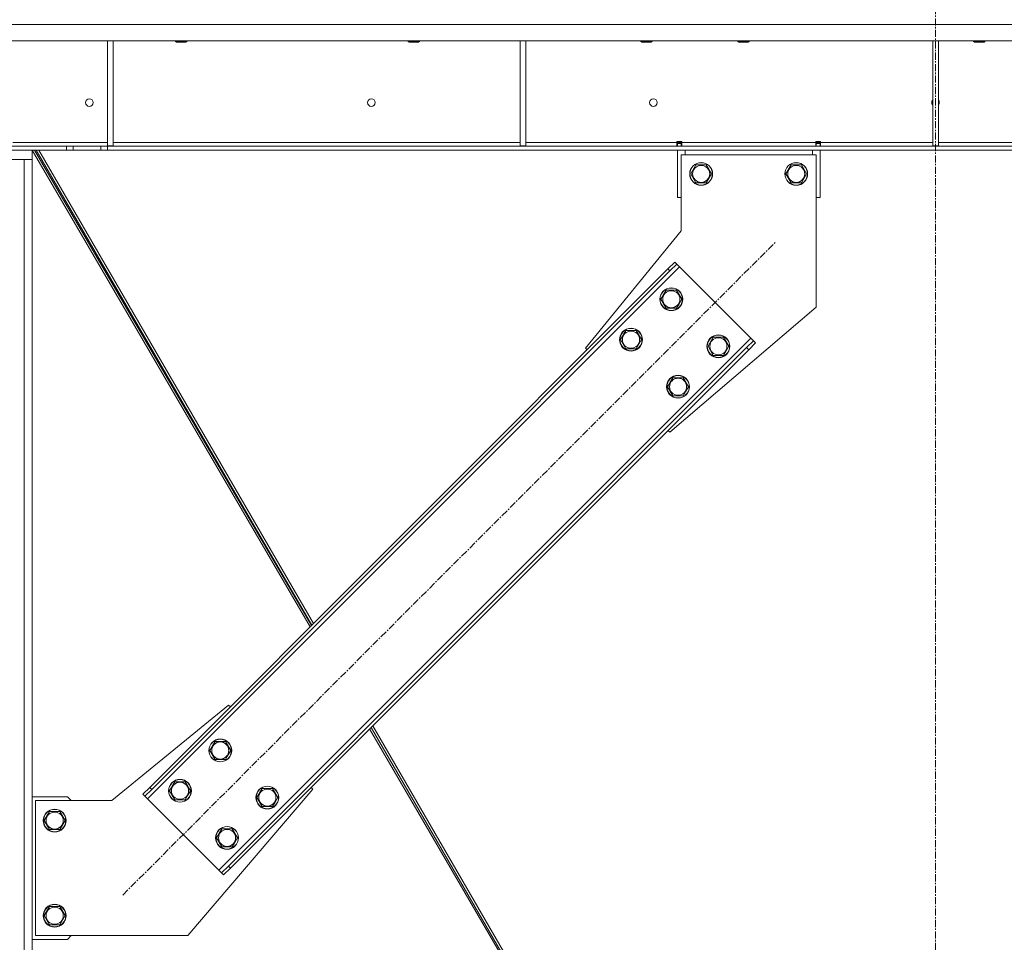
# Model space of a CAD drawing. Units: millimetres. Extents: x 0 to 30638, y -7 to 21000.
# Drawn here: x 14051 to 15086, y 13091 to 14061 of the extents above; entities that cross this region are included whole.
import ezdxf

# ---------------------------------------------------------------- set-up
doc = ezdxf.new("R2010")
doc.units = ezdxf.units.MM
doc.linetypes.add('K5LT_AXLED', pattern=[12, 7.5, -1.5, 1.5, -1.5])
doc.linetypes.add('K5LT_THIN', pattern=[0])
doc.layers.add('OSI', color=2, linetype='Continuous', true_color=0xffff00)
doc.layers.add('R', color=1, linetype='Continuous', true_color=0xff0000)

msp = doc.modelspace()

# ---------------------------------------------------------------- linework, layer by layer
at = {"layer": 'OSI', "color": 30, "linetype": 'K5LT_AXLED', "lineweight": 18, "true_color": 0xff8000}
for p, q in [((15013.8, 11990.8), (15013.8, 14165.8)), ((14159, 13140.5), (14845.5, 13827.1))]:
    msp.add_line(p, q, dxfattribs=at)
at = {"layer": 'R', "color": 7, "linetype": 'K5LT_THIN', "lineweight": 18}
for p, q in [((16159.7, 14055.8), (13867.8, 14055.8)), ((16159.7, 14038.8), (13867.8, 14038.8)), ((14142.8, 14038.8), (14142.8, 13928.3)), ((14148.8, 14038.8), (14148.8, 13928.3)), ((14214.4, 14038.8), (14214.4, 14037.9)), ((14214.4, 14037.9), (14215.4, 14037.3)), ((14223.4, 14037.9), (14214.4, 14037.9)), ((14222.9, 14037.3), (14215.4, 14037.3)), ((14225.4, 14037.3), (14222.9, 14037.3)), ((14226.4, 14037.9), (14223.4, 14037.9)), ((14226.4, 14037.9), (14225.4, 14037.3)), ((14226.4, 14038.8), (14226.4, 14037.9)), ((14459.1, 14038.8), (14459.1, 14037.9)), ((14459.1, 14037.9), (14460.1, 14037.3)), ((14468.1, 14037.9), (14459.1, 14037.9)), ((14467.6, 14037.3), (14460.1, 14037.3)), ((14470.1, 14037.3), (14467.6, 14037.3)), ((14471.1, 14037.9), (14468.1, 14037.9)), ((14471.1, 14037.9), (14470.1, 14037.3)), ((14471.1, 14038.8), (14471.1, 14037.9)), ((14576.8, 14038.8), (14576.8, 13928.3)), ((14582.8, 14038.8), (14582.8, 13928.3)), ((14703.8, 14038.8), (14703.8, 14037.9)), ((14703.8, 14037.9), (14704.8, 14037.3)), ((14712.8, 14037.9), (14703.8, 14037.9)), ((14712.3, 14037.3), (14704.8, 14037.3)), ((14714.8, 14037.3), (14712.3, 14037.3)), ((14715.8, 14037.9), (14712.8, 14037.9)), ((14715.8, 14037.9), (14714.8, 14037.3)), ((14715.8, 14038.8), (14715.8, 14037.9)), ((14805.8, 14038.8), (14805.8, 14037.9)), ((14805.8, 14037.9), (14806.8, 14037.3)), ((14814.8, 14037.9), (14805.8, 14037.9)), ((14814.3, 14037.3), (14806.8, 14037.3)), ((14816.8, 14037.3), (14814.3, 14037.3)), ((14817.8, 14037.9), (14814.8, 14037.9)), ((14817.8, 14037.9), (14816.8, 14037.3)), ((14817.8, 14038.8), (14817.8, 14037.9)), ((15010.8, 14038.8), (15010.8, 13928.3)), ((15016.8, 14038.8), (15016.8, 13928.3)), ((15053.8, 14038.8), (15053.8, 14037.9)), ((15053.8, 14037.9), (15054.8, 14037.3)), ((15062.8, 14037.9), (15053.8, 14037.9)), ((15062.3, 14037.3), (15054.8, 14037.3)), ((15064.8, 14037.3), (15062.3, 14037.3)), ((15065.8, 14037.9), (15062.8, 14037.9)), ((15065.8, 14037.9), (15064.8, 14037.3)), ((15065.8, 14038.8), (15065.8, 14037.9)), ((14043.3, 13931.8), (14142.8, 13931.8)), ((14148.8, 13931.8), (14576.8, 13931.8)), ((14582.8, 13931.8), (14741.8, 13931.8)), ((14741.8, 13931.8), (14741.8, 13932.8)), ((14741.8, 13932.8), (14746.8, 13932.8)), ((14741.8, 13927.8), (14741.8, 13931.8)), ((14742.3, 13931.8), (14742.3, 13932.8)), ((14742.3, 13930.8), (14742.3, 13931.8)), ((14746.3, 13931.8), (14742.3, 13931.8)), ((14742.3, 13927.8), (14742.3, 13930.8)), ((14746.3, 13930.8), (14742.3, 13930.8)), ((14746.3, 13931.8), (14746.3, 13932.8)), ((14746.3, 13930.8), (14746.3, 13931.8)), ((14746.3, 13930.8), (14746.3, 13927.8)), ((14746.8, 13931.8), (14746.8, 13932.8)), ((14746.8, 13927.8), (14746.8, 13931.8)), ((14746.8, 13931.8), (14887.8, 13931.8)), ((14887.8, 13932.8), (14887.8, 13931.8)), ((14887.8, 13932.8), (14892.8, 13932.8)), ((14887.8, 13927.8), (14887.8, 13931.8)), ((14888.3, 13932.8), (14888.3, 13931.8)), ((14888.3, 13931.8), (14892.3, 13931.8)), ((14888.3, 13931.8), (14888.3, 13930.8)), ((14888.3, 13927.8), (14888.3, 13930.8)), ((14888.3, 13930.8), (14892.3, 13930.8)), ((14892.3, 13932.8), (14892.3, 13931.8)), ((14892.3, 13931.8), (14892.3, 13930.8)), ((14892.3, 13930.8), (14892.3, 13927.8)), ((14892.8, 13932.8), (14892.8, 13931.8)), ((14892.8, 13927.8), (14892.8, 13931.8)), ((14892.8, 13931.8), (15010.8, 13931.8)), ((15016.8, 13931.8), (15134.8, 13931.8)), ((13863.8, 13923.8), (14063.8, 13923.8)), ((13865.3, 13927.8), (14099.6, 13927.8)), ((13865.3, 13923.8), (14099.6, 13923.8)), ((14063.8, 13913.8), (14063.8, 13923.8)), ((14063.8, 13923.8), (14356, 13422.4)), ((14066.2, 13923.8), (14357.6, 13424)), ((14068, 13923.8), (14357.8, 13424.2)), ((14070.7, 13923.8), (14359.5, 13425.9)), ((14099.6, 13927.8), (14106.7, 13927.8)), ((14099.6, 13927.8), (14099.6, 13923.8)), ((14106.7, 13923.8), (14099.6, 13923.8)), ((14135.8, 13927.8), (14106.7, 13927.8)), ((14106.7, 13927.8), (14106.7, 13923.8)), ((14135.8, 13923.8), (14106.7, 13923.8)), ((14135.8, 13927.8), (14142.9, 13927.8)), ((14135.8, 13927.8), (14135.8, 13923.8)), ((14142.9, 13923.8), (14135.8, 13923.8)), ((14142.8, 13928.3), (14148.8, 13928.3)), ((15884.6, 13927.8), (14142.9, 13927.8)), ((14142.9, 13927.8), (14142.9, 13923.8)), ((15884.6, 13923.8), (14142.9, 13923.8)), ((14576.8, 13928.3), (14582.8, 13928.3)), ((14742.3, 13873.8), (14742.3, 13923.8)), ((14750.3, 13923.8), (14750.3, 13918.8)), ((14884.3, 13918.8), (14884.3, 13923.8)), ((14892.3, 13923.8), (14892.3, 13873.8)), ((15010.8, 13928.3), (15016.8, 13928.3)), ((13863.8, 13913.8), (14063.8, 13913.8)), ((14055.3, 11198.8), (14055.3, 13913.8)), ((14055.3, 13913.8), (14063.8, 13913.8)), ((14063.8, 11198.8), (14063.8, 13913.8)), ((14746.3, 13838.8), (14746.3, 13918.8)), ((14746.3, 13918.8), (14888.3, 13918.8)), ((14888.3, 13918.8), (14888.3, 13758.8)), ((14756.3, 13898.8), (14761.8, 13908.3)), ((14761.8, 13889.3), (14756.3, 13898.8)), ((14761.8, 13908.3), (14767.3, 13908.3)), ((14767.3, 13908.3), (14772.7, 13908.3)), ((14772.7, 13908.3), (14778.2, 13898.8)), ((14778.2, 13898.8), (14772.7, 13889.3)), ((14856.3, 13898.8), (14861.8, 13908.3)), ((14861.8, 13889.3), (14856.3, 13898.8)), ((14861.8, 13908.3), (14867.3, 13908.3)), ((14867.3, 13908.3), (14872.7, 13908.3)), ((14872.7, 13908.3), (14878.2, 13898.8)), ((14878.2, 13898.8), (14872.7, 13889.3)), ((14772.7, 13889.3), (14761.8, 13889.3)), ((14872.7, 13889.3), (14861.8, 13889.3)), ((14742.3, 13873.8), (14746.3, 13873.8)), ((14888.3, 13873.8), (14892.3, 13873.8)), ((14645.8, 13715.7), (14746.3, 13838.8)), ((14732.4, 13798.8), (14739.5, 13805.9)), ((14739.5, 13805.9), (14741.6, 13803.7)), ((14744.4, 13800.9), (14185.1, 13241.6)), ((14732.4, 13798.8), (14187.3, 13253.6)), ((14734.5, 13796.7), (14189.4, 13251.5)), ((14732.4, 13798.8), (14734.5, 13796.7)), ((14741.6, 13803.7), (14734.5, 13796.7)), ((14744.4, 13800.9), (14741.6, 13803.7)), ((14819.4, 13726), (14744.4, 13800.9)), ((14725, 13767), (14730.5, 13776.5)), ((14730.5, 13776.5), (14741.4, 13776.5)), ((14741.4, 13776.5), (14746.9, 13767)), ((14730.5, 13757.5), (14725, 13767)), ((14746.9, 13767), (14744.2, 13762.2)), ((14741.4, 13757.5), (14730.5, 13757.5)), ((14888.3, 13758.8), (14734.2, 13627.3)), ((14744.2, 13762.2), (14741.4, 13757.5)), ((14682.5, 13724.5), (14688, 13734)), ((14688, 13734), (14699, 13734)), ((14699, 13734), (14704.5, 13724.5)), ((14260.1, 13166.7), (14819.4, 13726)), ((14688, 13715), (14682.5, 13724.5)), ((14704.5, 13724.5), (14701.7, 13719.8)), ((14774.5, 13717.5), (14780, 13727)), ((14780, 13727), (14790.9, 13727)), ((14790.9, 13727), (14796.4, 13717.5)), ((14815.1, 13716.1), (14822.2, 13723.1)), ((14822.2, 13723.1), (14819.4, 13726)), ((14824.3, 13721), (14822.2, 13723.1)), ((14270, 13170.9), (14815.1, 13716.1)), ((14272.1, 13168.8), (14817.3, 13713.9)), ((14647.5, 13713.9), (14645.8, 13715.7)), ((14699, 13715), (14688, 13715)), ((14701.7, 13719.8), (14699, 13715)), ((14780, 13708), (14774.5, 13717.5)), ((14793.7, 13712.7), (14790.9, 13708)), ((14796.4, 13717.5), (14793.7, 13712.7)), ((14817.3, 13713.9), (14815.1, 13716.1)), ((14824.3, 13721), (14817.3, 13713.9)), ((14790.9, 13708), (14780, 13708)), ((14732, 13675), (14737.5, 13684.5)), ((14737.5, 13684.5), (14748.5, 13684.5)), ((14748.5, 13684.5), (14754, 13675)), ((14737.5, 13665.5), (14732, 13675)), ((14754, 13675), (14751.2, 13670.3)), ((14748.5, 13665.5), (14737.5, 13665.5)), ((14751.2, 13670.3), (14748.5, 13665.5)), ((14734.2, 13627.3), (14732.4, 13629.1)), ((14270.3, 13340.3), (14147.3, 13239.8)), ((14272.1, 13338.5), (14270.3, 13340.3)), ((14421.8, 13318.5), (14636.2, 12948.9)), ((14418.5, 13315.2), (14632.3, 12948.5)), ((14420.1, 13316.8), (14420.8, 13315.6)), ((14420.1, 13316.8), (14633.7, 12948.5)), ((14250.5, 13292.5), (14256, 13302)), ((14256, 13302), (14267, 13302)), ((14267, 13302), (14272.5, 13292.5)), ((14256, 13283), (14250.5, 13292.5)), ((14269.7, 13287.8), (14267, 13283)), ((14272.5, 13292.5), (14269.7, 13287.8)), ((14267, 13283), (14256, 13283)), ((14208.1, 13250.1), (14213.6, 13259.6)), ((14213.6, 13259.6), (14224.6, 13259.6)), ((14224.6, 13259.6), (14230, 13250.1)), ((14180.2, 13246.6), (14187.3, 13253.6)), ((14180.2, 13246.6), (14182.3, 13244.4)), ((14189.4, 13251.5), (14182.3, 13244.4)), ((14187.3, 13253.6), (14189.4, 13251.5)), ((14213.6, 13240.6), (14208.1, 13250.1)), ((14227.3, 13097.8), (14358.7, 13251.9)), ((14230, 13250.1), (14227.3, 13245.4)), ((14300, 13243), (14305.5, 13252.5)), ((14305.5, 13252.5), (14316.5, 13252.5)), ((14316.5, 13252.5), (14322, 13243)), ((14358.7, 13251.9), (14357, 13253.6)), ((14100.8, 13243.8), (14063.8, 13243.8)), ((14147.3, 13239.8), (14067.3, 13239.8)), ((14067.3, 13239.8), (14067.3, 13097.8)), ((14104.8, 13239.8), (14100.8, 13243.8)), ((14182.3, 13244.4), (14185.1, 13241.6)), ((14185.1, 13241.6), (14260.1, 13166.7)), ((14224.6, 13240.6), (14213.6, 13240.6)), ((14227.3, 13245.4), (14224.6, 13240.6)), ((14305.5, 13233.5), (14300, 13243)), ((14319.2, 13238.3), (14316.5, 13233.5)), ((14322, 13243), (14319.2, 13238.3)), ((14076.3, 13218.8), (14081.8, 13228.3)), ((14081.8, 13228.3), (14087.3, 13228.3)), ((14087.3, 13228.3), (14092.7, 13228.3)), ((14092.7, 13228.3), (14098.2, 13218.8)), ((14316.5, 13233.5), (14305.5, 13233.5)), ((14081.8, 13209.3), (14076.3, 13218.8)), ((14098.2, 13218.8), (14092.7, 13209.3)), ((14092.7, 13209.3), (14081.8, 13209.3)), ((14257.6, 13200.6), (14263.1, 13210.1)), ((14263.1, 13210.1), (14274.1, 13210.1)), ((14274.1, 13210.1), (14279.5, 13200.6)), ((14263.1, 13191.1), (14257.6, 13200.6)), ((14276.8, 13195.9), (14274.1, 13191.1)), ((14279.5, 13200.6), (14276.8, 13195.9)), ((14274.1, 13191.1), (14263.1, 13191.1)), ((14260.1, 13166.7), (14262.9, 13163.8)), ((14262.9, 13163.8), (14270, 13170.9)), ((14265, 13161.7), (14262.9, 13163.8)), ((14272.1, 13168.8), (14265, 13161.7)), ((14272.1, 13168.8), (14270, 13170.9)), ((14076.3, 13118.8), (14081.8, 13128.3)), ((14081.8, 13128.3), (14087.3, 13128.3)), ((14087.3, 13128.3), (14092.7, 13128.3)), ((14092.7, 13128.3), (14098.2, 13118.8)), ((14081.8, 13109.3), (14076.3, 13118.8)), ((14098.2, 13118.8), (14092.7, 13109.3)), ((14092.7, 13109.3), (14081.8, 13109.3)), ((14063.8, 13093.8), (14100.8, 13093.8)), ((14067.3, 13097.8), (14227.3, 13097.8)), ((14100.8, 13093.8), (14104.8, 13097.8))]:
    msp.add_line(p, q, dxfattribs=at)
for centre, radius in [((14123.8, 13973.8), 4), ((14420.4, 13973.8), 4), ((14717.1, 13973.8), 4), ((14767.3, 13898.8), 12), ((14767.3, 13898.8), 11.8), ((14867.3, 13898.8), 12), ((14867.3, 13898.8), 11.8), ((14767.3, 13898.8), 8.97), ((14867.3, 13898.8), 8.97), ((14735.9, 13767), 12), ((14735.9, 13767), 11.8), ((14735.9, 13767), 8.97), ((14693.5, 13724.5), 12), ((14693.5, 13724.5), 11.8), ((14693.5, 13724.5), 8.97), ((14785.4, 13717.5), 12), ((14785.4, 13717.5), 11.8), ((14785.4, 13717.5), 8.97), ((14743, 13675), 12), ((14743, 13675), 11.8), ((14743, 13675), 8.97), ((14261.5, 13292.5), 12), ((14261.5, 13292.5), 11.8), ((14261.5, 13292.5), 8.97), ((14219.1, 13250.1), 12), ((14219.1, 13250.1), 11.8), ((14219.1, 13250.1), 8.97), ((14311, 13243), 12), ((14311, 13243), 11.8), ((14311, 13243), 8.97), ((14087.3, 13218.8), 12), ((14087.3, 13218.8), 11.8), ((14087.3, 13218.8), 8.97), ((14268.6, 13200.6), 12), ((14268.6, 13200.6), 11.8), ((14268.6, 13200.6), 8.97), ((14087.3, 13118.8), 12), ((14087.3, 13118.8), 11.8), ((14087.3, 13118.8), 8.97)]:
    msp.add_circle(centre, radius, dxfattribs=at)
for start, end in [(138.5904, 180), (180, 221.4096), (318.5904, 41.4096)]:
    msp.add_arc((15013.8, 13973.8), 4, start, end, dxfattribs=at)

doc.saveas('drawing.dxf')
